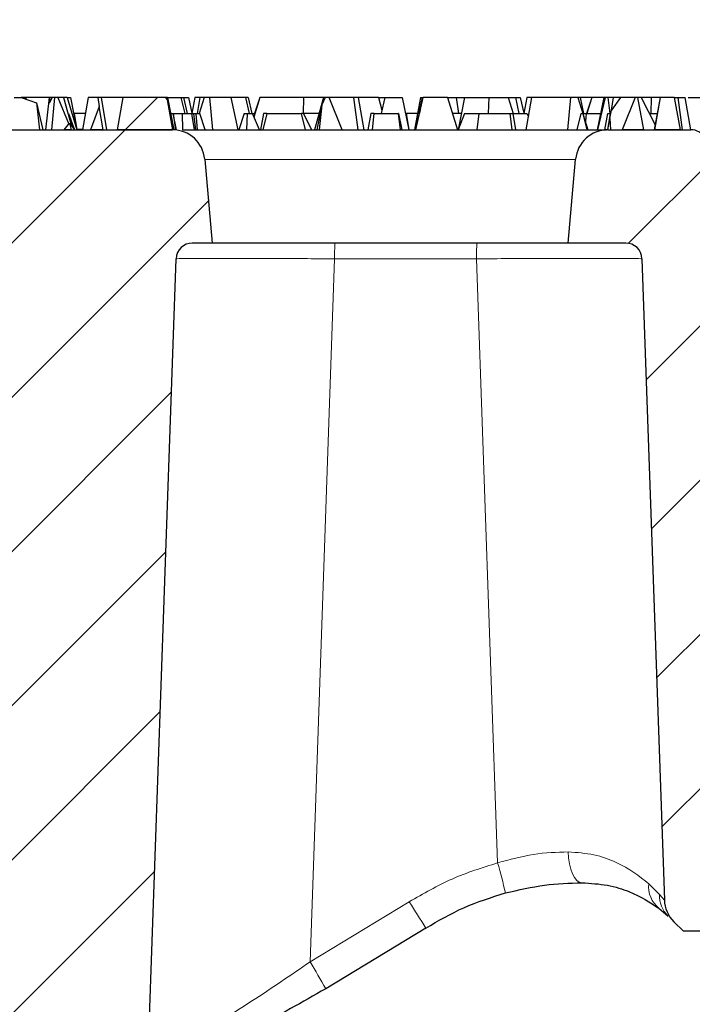
# Model space of a CAD drawing. Units: millimetres. Extents: x 0 to 420, y 0 to 297.
# Drawn here: x 149 to 156, y 82 to 92 of the extents above; entities that cross this region are included whole.
import ezdxf

# ---------------------------------------------------------------- set-up
doc = ezdxf.new("R2010")
doc.units = ezdxf.units.MM
doc.styles.add('SLDTEXTSTYLE0', font='TXT', dxfattribs={"width": 0.605})
doc.dimstyles.new('SLDDIMSTYLE0', dxfattribs={"dimtxt": 3.5, "dimasz": 3.5, "dimexe": 0, "dimexo": 0.0625, "dimgap": 0.875, "dimtad": 1, "dimlfac": 6, "dimrnd": 1e-09, "dimzin": 12, "dimdsep": 46, "dimtxsty": 'SLDTEXTSTYLE0', "dimsah": 1, "dimcen": 0.09, "dimadec": 0, "dimazin": 3, "dimtfac": 1, "dimtdec": 3, "dimtofl": 0, "dimtmove": 0, "dimatfit": 3, "dimfxl": 0, "dimfrac": 2, "dimtolj": 1, "dimtzin": 12, "dimarcsym": 0})
doc.dimstyles.new('SLDDIMSTYLE3', dxfattribs={"dimtxt": 3.5, "dimasz": 3.5, "dimexe": 0, "dimexo": 0.0625, "dimgap": 0.875, "dimtad": 1, "dimdec": 0, "dimlfac": 6, "dimrnd": 1e-09, "dimzin": 12, "dimdsep": 46, "dimtxsty": 'SLDTEXTSTYLE0', "dimsah": 1, "dimcen": 0.09, "dimadec": 0, "dimazin": 3, "dimtfac": 1, "dimtdec": 3, "dimtofl": 0, "dimtmove": 0, "dimatfit": 3, "dimfxl": 0, "dimfrac": 2, "dimtolj": 1, "dimtzin": 12, "dimarcsym": 0})
pattern_1 = [(45, (0, 0), (-0.79375, 0.79375), [])]

# ---------------------------------------------------------------- blocks, each defined once
blk = doc.blocks.new('_D_4')
at = {"color": 7, "linetype": 'Continuous', "lineweight": 0}
for p, q in [((73.357, 91.34), (73.357, 113.309)), ((164.039, 91.34), (164.039, 113.309)), ((164.039, 112.309), (73.357, 112.309))]:
    blk.add_line(p, q, dxfattribs=at)
at = {"color": 7, "linetype": 'Continuous', "lineweight": 18}
for points in [[(73.357, 112.309), (76.857, 111.771), (76.857, 112.848)], [(164.039, 112.309), (160.539, 112.848), (160.539, 111.771)]]:
    blk.add_solid(points, dxfattribs=at)
at = {"color": 7, "linetype": 'Continuous', "lineweight": 18, "char_height": 3.5, "attachment_point": 1, "style": 'SLDTEXTSTYLE0'}
for s, insert in [('x412', (117.495, 116.821)), ('544', (109.474, 116.821))]:
    blk.add_mtext(s, dxfattribs=dict(at, insert=insert))
blk = doc.blocks.new('_D_5')
at = {"color": 7, "linetype": 'Continuous', "lineweight": 0}
for p, q in [((75.448, 88.998), (75.448, 102.399)), ((161.948, 90.165), (161.948, 102.399)), ((75.448, 101.399), (161.948, 101.399))]:
    blk.add_line(p, q, dxfattribs=at)
at = {"color": 7, "linetype": 'Continuous', "lineweight": 18}
for points in [[(75.448, 101.399), (78.948, 100.86), (78.948, 101.937)], [(161.948, 101.399), (158.448, 101.937), (158.448, 100.86)]]:
    blk.add_solid(points, dxfattribs=at)
at = {"color": 7, "linetype": 'Continuous', "lineweight": 18, "char_height": 3.5, "attachment_point": 1, "style": 'SLDTEXTSTYLE0'}
for s, insert in [('519', (109.474, 105.91)), ('x369', (117.495, 105.91))]:
    blk.add_mtext(s, dxfattribs=dict(at, insert=insert))

msp = doc.modelspace()

# ---------------------------------------------------------------- hatches: boundary and pattern name
at = {"linetype": 'Continuous', "lineweight": 18}
h = msp.add_hatch(dxfattribs=at)
h.set_pattern_fill('DIN 201 Grauguss', scale=0.25, style=0, pattern_type=2)
h.set_pattern_definition(pattern_1)
h.paths.add_polyline_path([(150.4024, 91.541), (150.3864, 91.5648), (149.9507, 91.5648), (149.8904, 91.2315), (150.457, 91.2315)], flags=0)
h = msp.add_hatch(dxfattribs=at)
h.set_pattern_fill('DIN 201 Grauguss', scale=0.25, style=0, pattern_type=2)
h.set_pattern_definition(pattern_1)
h.paths.add_polyline_path([(155.3071, 91.2315), (155.2481, 91.5648), (155.221, 91.5648), (155.0857, 91.2315)], flags=0)
h = msp.add_hatch(dxfattribs=at)
h.set_pattern_fill('DIN 201 Grauguss', scale=0.25, style=0, pattern_type=2)
h.set_pattern_definition(pattern_1)
h.paths.add_polyline_path([(155.6833, 91.2315), (155.622, 91.5648), (155.4799, 91.5648), (155.4208, 91.2315)], flags=0)
h = msp.add_hatch(dxfattribs=at)
h.set_pattern_fill('DIN 201 Grauguss', scale=0.25, style=0, pattern_type=2)
h.set_pattern_definition(pattern_1)
h.paths.add_polyline_path([(149.7432, 91.2315), (149.7007, 91.4703), (149.6143, 91.2315)], flags=0)
h = msp.add_hatch(dxfattribs=at)
h.set_pattern_fill('DIN 201 Grauguss', scale=0.25, style=0, pattern_type=2)
h.set_pattern_definition(pattern_1)
edge = h.paths.add_edge_path(flags=0)
edge.add_line((148.5469, 89.904), (148.8474, 81.2983))
edge.add_arc((149.1806, 81.3099), 0.3333, 182, 294.01116)
edge.add_arc((137.4479, 107.6482), 29.1667, 294.01116, 295.52384)
edge.add_arc((149.8718, 81.6288), 0.3333, 295.52384, 358)
edge.add_line((150.2049, 81.6172), (150.4943, 89.904))
edge.add_arc((150.6608, 89.8982), 0.1667, 90, 178, ccw=False)
edge.add_line((150.6608, 90.0648), (150.8645, 90.0648))
edge.add_line((150.8645, 90.0648), (150.7891, 90.9272))
edge.add_arc((150.457, 90.8982), 0.3333, 5, 90)
edge.add_line((150.457, 91.2315), (148.522, 91.2315))
edge.add_arc((148.522, 90.8982), 0.3333, 90, 175)
edge.add_line((148.19, 90.9272), (148.1145, 90.0648))
edge.add_line((148.1145, 90.0648), (148.3804, 90.0648))
edge.add_arc((148.3804, 89.8982), 0.1667, 2, 90, ccw=False)
h = msp.add_hatch(dxfattribs=at)
h.set_pattern_fill('DIN 201 Grauguss', scale=0.25, style=0, pattern_type=2)
h.set_pattern_definition(pattern_1)
h.paths.add_polyline_path([(149.4155, 91.2315), (149.3957, 91.2982), (149.3424, 91.2315)], flags=0)
h = msp.add_hatch(dxfattribs=at)
h.set_pattern_fill('DIN 201 Grauguss', scale=0.25, style=0, pattern_type=2)
h.set_pattern_definition(pattern_1)
edge = h.paths.add_edge_path(flags=0)
edge.add_line((160.0145, 82.9815), (160.2142, 83.1449))
edge.add_line((160.2142, 83.1449), (160.9061, 90.0648))
edge.add_line((160.9061, 90.0648), (161.9479, 90.0648))
edge.add_line((161.9479, 90.0648), (161.8458, 91.2315))
edge.add_line((161.8458, 91.2315), (159.2693, 91.2315))
edge.add_arc((159.2693, 91.0648), 0.1667, 90, 150)
edge.add_arc((158.9807, 91.2315), 0.1667, 270, 330, ccw=False)
edge.add_line((158.9807, 91.0648), (158.4307, 91.0648))
edge.add_spline(control_points=[(158.4307, 91.0648), (158.4153, 91.1204), (158.3999, 91.176), (158.3844, 91.2315)], knot_values=[0.0000311, 0.0000311, 0.0000311, 0.0000311, 0.0010691, 0.0010691, 0.0010691, 0.0010691], weights=[1, 1, 1, 1], degree=3, periodic=0)
edge.add_line((158.3844, 91.2315), (158.1082, 91.2315))
edge.add_spline(control_points=[(158.1082, 91.2315), (158.084, 91.1736), (158.0584, 91.1148), (158.0204, 91.0648)], knot_values=[0, 0, 0, 0, 0.0011304, 0.0011304, 0.0011304, 0.0011304], weights=[1, 1, 1, 1], degree=3, periodic=0)
edge.add_line((158.0204, 91.0648), (157.8363, 91.0648))
edge.add_spline(control_points=[(157.8363, 91.0648), (157.7871, 91.112), (157.7513, 91.1721), (157.7179, 91.2315)], knot_values=[0, 0, 0, 0, 0.0012266, 0.0012266, 0.0012266, 0.0012266], weights=[1, 1, 1, 1], degree=3, periodic=0)
edge.add_line((157.7179, 91.2315), (157.3349, 91.2315))
edge.add_spline(control_points=[(157.3349, 91.2315), (157.321, 91.1934), (157.3071, 91.1552), (157.2933, 91.1171)], knot_values=[0, 0, 0, 0, 0.0007305, 0.0007305, 0.0007305, 0.0007305], weights=[1, 1, 1, 1], degree=3, periodic=0)
edge.add_spline(control_points=[(157.2933, 91.1171), (157.287, 91.0997), (157.2807, 91.0823), (157.2744, 91.0648)], knot_values=[0.0001039, 0.0001039, 0.0001039, 0.0001039, 0.0004372, 0.0004372, 0.0004372, 0.0004372], weights=[1, 1, 1, 1], degree=3, periodic=0)
edge.add_line((157.2744, 91.0648), (156.9413, 91.0648))
edge.add_line((156.9413, 91.0648), (156.8967, 91.2315))
edge.add_line((156.8967, 91.2315), (156.6889, 91.2315))
edge.add_line((156.6889, 91.2315), (156.6443, 91.0648))
edge.add_line((156.6443, 91.0648), (156.0817, 91.0648))
edge.add_arc((156.0817, 91.2315), 0.1667, 210, 270, ccw=False)
edge.add_arc((155.7931, 91.0648), 0.1667, 30, 90)
edge.add_line((155.7931, 91.2315), (154.9387, 91.2315))
edge.add_arc((154.9387, 90.8982), 0.3333, 90, 175)
edge.add_line((154.6066, 90.9272), (154.5312, 90.0648))
edge.add_line((154.5312, 90.0648), (155.1229, 90.0648))
edge.add_arc((155.1229, 89.8982), 0.1667, 2, 90, ccw=False)
edge.add_line((155.2895, 89.904), (155.52, 83.3035))
edge.add_arc((155.8531, 83.3152), 0.3333, 182, 225)
edge.add_line((155.6174, 83.0795), (155.7153, 82.9815))
edge.add_line((155.7153, 82.9815), (156.7812, 82.9815))
edge.add_line((156.7812, 82.9815), (156.5568, 84.3982))
edge.add_line((156.5568, 84.3982), (159.1722, 84.3982))
edge.add_line((159.1722, 84.3982), (158.9479, 82.9815))
edge.add_line((158.9479, 82.9815), (160.0145, 82.9815))
h = msp.add_hatch(dxfattribs=at)
h.set_pattern_fill('SACNCR', style=0)
edge = h.paths.add_edge_path(flags=0)
edge.add_line((154.5312, 56.3982), (193.6979, 56.3982))
edge.add_line((193.6979, 56.3982), (193.6979, 71.9759))
edge.add_arc((192.0312, 71.9759), 1.6667, 0, 67.9321)
edge.add_line((192.6574, 73.5204), (169.4157, 82.9427))
edge.add_arc((168.7895, 81.3982), 1.6667, 67.9321, 90)
edge.add_line((168.7895, 83.0648), (164.3596, 83.0648))
edge.add_line((164.3596, 83.0648), (163.9229, 74.7315))
edge.add_line((163.9229, 74.7315), (154.5312, 74.7315))
edge.add_line((154.5312, 74.7315), (154.5312, 56.3982))
edge = h.paths.add_edge_path(flags=0)
edge.add_line((187.032, 59.6982), (187.032, 59.7648))
edge.add_arc((187.6979, 59.7315), 0.6667, -177.13402, 177.13402, ccw=False)
edge = h.paths.add_edge_path(flags=0)
edge.add_line((187.032, 68.0315), (187.032, 68.0982))
edge.add_arc((187.6979, 68.0648), 0.6667, -177.13402, 177.13402, ccw=False)

# ---------------------------------------------------------------- linework, layer by layer
at = {"color": 7, "linetype": 'Continuous', "lineweight": 25}
for p, q in [((148.8266, 91.5648), (148.8995, 91.5648)), ((148.9419, 91.5648), (148.8995, 91.5648)), ((148.8995, 91.5648), (149.0569, 91.5081)), ((148.9419, 91.5648), (148.9386, 91.5508)), ((148.9508, 91.5648), (148.9419, 91.5648)), ((148.9508, 91.5648), (148.9487, 91.5471)), ((149.1881, 91.5648), (148.9508, 91.5648)), ((149.1881, 91.5648), (149.1492, 91.2315)), ((149.2168, 91.5648), (149.1862, 91.5043)), ((149.1894, 91.5648), (149.1862, 91.5043)), ((149.1894, 91.5648), (149.1881, 91.5648)), ((149.214, 91.5648), (149.1894, 91.5648)), ((149.244, 91.5648), (149.2107, 91.2315)), ((149.214, 91.5648), (149.215, 91.5613)), ((149.2168, 91.5648), (149.214, 91.5648)), ((149.244, 91.5648), (149.2168, 91.5648)), ((149.2779, 91.5648), (149.244, 91.5648)), ((149.2779, 91.5648), (149.3891, 91.2899)), ((149.3368, 91.5648), (149.2779, 91.5648)), ((149.3368, 91.5648), (149.4187, 91.2689)), ((149.3714, 91.5648), (149.3368, 91.5648)), ((149.3714, 91.5648), (149.4056, 91.5648)), ((149.3714, 91.5648), (149.4738, 91.2315)), ((149.4056, 91.5648), (149.4738, 91.2315)), ((149.5901, 91.5648), (149.5313, 91.2315)), ((149.6876, 91.5648), (149.5901, 91.5648)), ((149.6876, 91.5648), (149.7007, 91.4703)), ((149.7243, 91.5648), (149.6876, 91.5648)), ((149.7243, 91.5648), (149.7777, 91.2315)), ((149.9507, 91.5648), (149.7243, 91.5648)), ((149.8904, 91.2315), (149.9507, 91.5648)), ((150.3864, 91.5648), (149.9507, 91.5648)), ((150.3864, 91.5648), (150.4024, 91.541)), ((150.3982, 91.5648), (150.3864, 91.5648)), ((150.4042, 91.5648), (150.3982, 91.5648)), ((150.3982, 91.5648), (150.4024, 91.541)), ((150.4024, 91.541), (150.457, 91.2315)), ((150.4042, 91.5648), (150.4709, 91.2315)), ((150.4042, 91.5648), (150.5432, 91.5648)), ((150.5432, 91.5648), (150.5845, 91.3982)), ((150.5432, 91.5648), (150.5716, 91.5648)), ((150.5716, 91.5648), (150.6207, 91.5648)), ((150.5716, 91.5648), (150.6065, 91.3982)), ((150.6207, 91.5648), (150.6571, 91.4008)), ((150.6874, 91.5648), (150.6566, 91.3982)), ((150.7397, 91.5648), (150.6874, 91.5648)), ((150.7397, 91.5648), (150.7103, 91.3982)), ((150.7816, 91.5648), (150.7313, 91.3982)), ((150.7816, 91.5648), (150.7397, 91.5648)), ((150.842, 91.5648), (150.7816, 91.5648)), ((150.872, 91.2315), (150.842, 91.5648)), ((151.056, 91.5648), (150.842, 91.5648)), ((151.2081, 91.5648), (151.056, 91.5648)), ((151.056, 91.5648), (151.1304, 91.2315)), ((151.2081, 91.5648), (151.2461, 91.3982)), ((151.2374, 91.5648), (151.2081, 91.5648)), ((151.2374, 91.5648), (151.2726, 91.3982)), ((151.3558, 91.5648), (151.2955, 91.36)), ((151.3557, 91.5648), (151.3004, 91.3982)), ((151.3558, 91.5648), (151.3557, 91.5648)), ((151.806, 91.5648), (151.3558, 91.5648)), ((151.806, 91.5648), (151.8014, 91.3982)), ((152.0129, 91.5648), (151.806, 91.5648)), ((152.0129, 91.5648), (151.9189, 91.2315)), ((152.0297, 91.5648), (151.9932, 91.4879)), ((152.0297, 91.5648), (152.0129, 91.5648)), ((152.0709, 91.5648), (152.0297, 91.5648)), ((152.2035, 91.2315), (152.0709, 91.5648)), ((152.3196, 91.5648), (152.0709, 91.5648)), ((152.3196, 91.5648), (152.3643, 91.2315)), ((152.3685, 91.5648), (152.3196, 91.5648)), ((152.3685, 91.5648), (152.4257, 91.2315)), ((152.5764, 91.5648), (152.3685, 91.5648)), ((152.5764, 91.5648), (152.6411, 91.5648)), ((152.5764, 91.5648), (152.611, 91.4316)), ((152.6411, 91.5648), (152.6035, 91.3982)), ((152.6411, 91.5648), (152.8223, 91.5648)), ((152.8223, 91.5648), (152.8905, 91.2315)), ((152.9607, 91.2315), (153.0366, 91.5648)), ((153.0109, 91.5648), (152.9795, 91.3982)), ((153.0287, 91.5648), (152.9883, 91.3982)), ((153.0109, 91.5648), (153.0287, 91.5648)), ((153.0287, 91.5648), (153.0366, 91.5648)), ((153.288, 91.5648), (153.0366, 91.5648)), ((153.288, 91.5648), (153.3764, 91.5648)), ((153.288, 91.5648), (153.3906, 91.2315)), ((153.3764, 91.5648), (153.4013, 91.3982)), ((153.3764, 91.5648), (153.4638, 91.5648)), ((153.4638, 91.5648), (153.3967, 91.2315)), ((153.4638, 91.5648), (153.7144, 91.5648)), ((153.7144, 91.5648), (153.7055, 91.3982)), ((153.7144, 91.5648), (153.911, 91.5648)), ((153.911, 91.5648), (153.9641, 91.3982)), ((153.911, 91.5648), (153.9883, 91.5648)), ((153.9883, 91.5648), (154.0374, 91.5648)), ((153.9883, 91.5648), (154.0232, 91.3982)), ((154.0374, 91.5648), (154.0738, 91.4008)), ((154.1041, 91.5648), (154.0733, 91.3982)), ((154.0976, 91.2315), (154.1564, 91.5648)), ((154.1564, 91.5648), (154.1041, 91.5648)), ((154.5538, 91.5648), (154.1564, 91.5648)), ((154.5538, 91.5648), (154.5237, 91.2315)), ((154.6282, 91.5648), (154.5538, 91.5648)), ((154.6282, 91.5648), (154.6808, 91.3982)), ((154.6541, 91.5648), (154.6282, 91.5648)), ((154.6541, 91.5648), (154.6893, 91.3982)), ((154.7723, 91.5648), (154.6541, 91.5648)), ((154.7723, 91.5648), (154.7171, 91.3982)), ((154.7725, 91.5648), (154.7234, 91.3982)), ((154.7725, 91.5648), (154.7723, 91.5648)), ((154.8965, 91.5648), (154.7725, 91.5648)), ((154.8965, 91.5648), (154.8275, 91.2315)), ((154.9117, 91.5648), (154.8334, 91.2315)), ((154.9117, 91.5648), (154.8965, 91.5648)), ((154.9375, 91.5648), (154.9117, 91.5648)), ((154.9375, 91.5648), (154.9595, 91.3982)), ((154.9975, 91.5648), (154.9375, 91.5648)), ((155.0688, 91.5648), (154.9745, 91.4344)), ((154.9745, 91.4344), (154.9975, 91.5648)), ((155.0627, 91.5648), (154.9975, 91.5648)), ((155.0688, 91.5648), (155.0627, 91.5648)), ((155.0627, 91.5648), (155.064, 91.5583)), ((155.221, 91.5648), (155.0688, 91.5648)), ((155.221, 91.5648), (155.0857, 91.2315)), ((155.2481, 91.5648), (155.221, 91.5648)), ((155.3071, 91.2315), (155.2481, 91.5648)), ((155.2805, 91.5648), (155.2481, 91.5648)), ((155.2805, 91.5648), (155.4246, 91.283)), ((155.3827, 91.5648), (155.2805, 91.5648)), ((155.3827, 91.5648), (155.3809, 91.3982)), ((155.4769, 91.5648), (155.3827, 91.5648)), ((155.4769, 91.5648), (155.4151, 91.2315)), ((155.4208, 91.2315), (155.4799, 91.5648)), ((155.4769, 91.5648), (155.4799, 91.5648)), ((155.622, 91.5648), (155.4799, 91.5648)), ((155.622, 91.5648), (155.6833, 91.2315)), ((155.622, 91.5648), (155.6599, 91.5648)), ((155.6599, 91.5648), (155.7022, 91.2315)), ((155.6599, 91.5648), (155.7329, 91.5648)), ((155.7343, 91.5648), (155.7329, 91.5648)), ((155.7329, 91.5648), (155.7344, 91.5643)), ((155.7343, 91.5648), (155.7344, 91.5643)), ((155.7931, 91.2315), (155.7344, 91.5643)), ((149.0569, 91.5081), (149.088, 91.2315)), ((149.0569, 91.5081), (149.1232, 91.2315)), ((149.7007, 91.4703), (149.6143, 91.2315)), ((149.7432, 91.2315), (149.7007, 91.4703)), ((151.9932, 91.4879), (151.9423, 91.2315)), ((151.9932, 91.4879), (151.9657, 91.2315)), ((153.006, 91.4304), (152.948, 91.2315)), ((154.9592, 91.3479), (154.9745, 91.4344)), ((149.3851, 91.3982), (149.3829, 91.3982)), ((149.3851, 91.3982), (149.448, 91.2315)), ((149.4397, 91.3982), (149.4444, 91.3982)), ((149.4444, 91.3982), (149.4738, 91.2315)), ((149.5607, 91.3982), (149.4444, 91.3982)), ((150.4375, 91.3982), (150.4627, 91.3982)), ((150.4627, 91.3982), (150.4879, 91.2315)), ((150.4627, 91.3982), (150.463, 91.3982)), ((150.463, 91.3982), (150.5574, 91.3982)), ((150.4973, 91.2315), (150.463, 91.3982)), ((150.5574, 91.3982), (150.5595, 91.2315)), ((150.5574, 91.3982), (150.6549, 91.3982)), ((150.683, 91.2315), (150.6549, 91.3982)), ((150.6549, 91.3982), (150.6728, 91.3982)), ((150.6728, 91.3982), (150.6947, 91.2315)), ((150.6728, 91.3982), (150.696, 91.3982)), ((150.696, 91.3982), (150.7096, 91.2315)), ((150.696, 91.3982), (150.7394, 91.3982)), ((150.7928, 91.2315), (150.7394, 91.3982)), ((151.1948, 91.3982), (151.1392, 91.2315)), ((151.1948, 91.3982), (151.2267, 91.3982)), ((151.2267, 91.3982), (151.2189, 91.2315)), ((151.2267, 91.3982), (151.2789, 91.3982)), ((151.3513, 91.2315), (151.2789, 91.3982)), ((151.2789, 91.3982), (151.3067, 91.3982)), ((151.3948, 91.3982), (151.364, 91.2315)), ((151.4271, 91.3982), (151.3873, 91.2315)), ((151.4271, 91.3982), (151.3948, 91.3982)), ((151.4271, 91.3982), (151.7861, 91.3982)), ((151.8245, 91.2315), (151.7861, 91.3982)), ((151.8068, 91.3982), (151.7861, 91.3982)), ((151.8068, 91.3982), (151.8865, 91.2315)), ((151.9659, 91.3982), (151.8068, 91.3982)), ((152.5002, 91.3982), (152.4668, 91.2315)), ((152.5319, 91.3982), (152.5002, 91.3982)), ((152.5167, 91.2315), (152.5319, 91.3982)), ((152.5319, 91.3982), (152.7809, 91.3982)), ((152.7809, 91.3982), (152.8022, 91.2315)), ((152.7847, 91.3982), (152.7809, 91.3982)), ((152.7847, 91.3982), (152.8192, 91.2315)), ((152.8564, 91.3982), (152.8611, 91.3982)), ((152.8611, 91.3982), (152.8905, 91.2315)), ((152.8645, 91.3982), (152.8611, 91.3982)), ((152.8645, 91.3982), (152.8645, 91.3787)), ((152.9789, 91.3982), (152.8645, 91.3982)), ((152.9774, 91.3982), (152.948, 91.2315)), ((152.9966, 91.3982), (152.9774, 91.3982)), ((153.4303, 91.3982), (153.3393, 91.3982)), ((153.4614, 91.3982), (153.3967, 91.2315)), ((153.4614, 91.3982), (153.6092, 91.3982)), ((153.6092, 91.3982), (153.589, 91.2315)), ((153.6092, 91.3982), (153.9326, 91.3982)), ((153.9546, 91.2315), (153.9326, 91.3982)), ((153.9326, 91.3982), (153.9616, 91.3982)), ((153.9616, 91.3982), (153.9879, 91.2315)), ((153.9616, 91.3982), (154.1035, 91.3982)), ((154.1035, 91.3982), (154.1216, 91.3676)), ((154.6236, 91.2315), (154.6651, 91.3982)), ((154.6651, 91.3982), (154.6817, 91.3982)), ((154.6817, 91.3982), (154.722, 91.2315)), ((154.6817, 91.3982), (154.7134, 91.3982)), ((154.6847, 91.3861), (154.7335, 91.2315)), ((154.7134, 91.3982), (154.7071, 91.315)), ((154.7134, 91.3982), (154.862, 91.3982)), ((154.9079, 91.2315), (154.9383, 91.3982)), ((154.9614, 91.3982), (154.9335, 91.2315)), ((154.9383, 91.3982), (154.9614, 91.3982)), ((154.9387, 91.2315), (154.9592, 91.3479)), ((154.9592, 91.3479), (154.9659, 91.2315)), ((154.9681, 91.3982), (154.9614, 91.3982)), ((155.3657, 91.3982), (155.446, 91.3982)), ((148.522, 91.2315), (150.457, 91.2315)), ((149.3424, 91.2315), (149.3957, 91.2982)), ((149.4155, 91.2315), (149.3424, 91.2315)), ((149.3957, 91.2982), (149.4155, 91.2315)), ((149.3957, 91.2982), (149.448, 91.2315)), ((149.7432, 91.2315), (149.6143, 91.2315)), ((150.457, 91.2315), (149.8904, 91.2315)), ((150.5595, 91.2315), (154.9229, 91.2315)), ((150.5595, 91.2315), (150.683, 91.2315)), ((150.7096, 91.2315), (150.7928, 91.2315)), ((150.872, 91.2315), (151.1304, 91.2315)), ((151.2189, 91.2315), (151.3513, 91.2315)), ((151.3873, 91.2315), (151.8245, 91.2315)), ((151.9657, 91.2315), (152.2035, 91.2315)), ((152.5167, 91.2315), (152.8022, 91.2315)), ((152.9607, 91.2315), (153.3906, 91.2315)), ((153.589, 91.2315), (153.9546, 91.2315)), ((154.0976, 91.2315), (154.5237, 91.2315)), ((154.6236, 91.2315), (154.722, 91.2315)), ((154.9387, 91.2315), (155.7931, 91.2315)), ((155.3071, 91.2315), (155.0857, 91.2315)), ((155.6833, 91.2315), (155.4208, 91.2315)), ((150.7891, 90.9272), (150.8645, 90.0648)), ((154.5312, 90.0648), (154.6066, 90.9272)), ((150.8645, 90.0648), (150.6608, 90.0648)), ((154.5312, 90.0648), (150.8645, 90.0648)), ((155.1229, 90.0648), (154.5312, 90.0648)), ((150.2049, 81.6172), (150.4943, 89.904)), ((155.2895, 89.904), (155.52, 83.3035)), ((155.4644, 83.2196), (155.5576, 83.1392)), ((153.0655, 83.0152), (152.0342, 82.3908)), ((155.6174, 83.0795), (155.7153, 82.9815)), ((156.7812, 82.9815), (155.7153, 82.9815))]:
    msp.add_line(p, q, dxfattribs=at)
at = {"color": 8, "linetype": 'Continuous', "lineweight": 18}
for p, q in [((149.4728, 91.2373), (149.5324, 91.2373)), ((154.6066, 90.9272), (150.7891, 90.9272)), ((151.8741, 82.6679), (152.1261, 89.904)), ((153.5869, 89.904), (152.1261, 89.904)), ((153.8041, 83.6863), (153.5869, 89.904)), ((155.4699, 83.3608), (155.3606, 83.4719)), ((155.52, 83.3035), (155.4699, 83.3608)), ((152.8943, 83.2851), (151.8741, 82.6679))]:
    msp.add_line(p, q, dxfattribs=at)
at = {"color": 8, "linetype": 'Continuous', "lineweight": 18, "flags": 128}
msp.add_lwpolyline([(154.6698, 83.4815), (154.6436, 83.4875), (154.6182, 83.5054), (154.5947, 83.5344), (154.5739, 83.5736), (154.5566, 83.6216), (154.5434, 83.6765), (154.5347, 83.7364), (154.531, 83.7992)], dxfattribs=at)
at = {"color": 7, "linetype": 'Continuous', "lineweight": 25}
for centre, radius, start, end in [((150.457, 90.8982), 0.3333, 5, 90), ((154.9387, 90.8982), 0.3333, 90, 175), ((155.7931, 91.0648), 0.1667, 30, 90), ((150.6608, 89.8982), 0.1667, 90, 178), ((155.1229, 89.8982), 0.1667, 2, 90), ((155.8531, 83.3152), 0.3333, 182, 225)]:
    msp.add_arc(centre, radius, start, end, dxfattribs=at)
at = {"color": 8, "linetype": 'Continuous', "lineweight": 18}
for centre, radius, start, end in [((154.0827, 89.9433), 1.957, 176.43835, 181.14998), ((155.3837, 89.9433), 1.7972, 176.12111, 181.25212), ((147.5774, 81.9111), 6.4748, 13.07814, 15.91188), ((155.6352, 83.4374), 0.2768, 172.84822, 231.90472), ((155.7738, 83.3529), 0.304, 178.52311, 224.67883), ((385.2077, 230.4827), 275.0213, 212.359021, 212.425608), ((419.8882, 237.3586), 309.4523, 209.992423, 210.051662)]:
    msp.add_arc(centre, radius, start, end, dxfattribs=at)
at = {"color": 7, "linetype": 'Continuous', "lineweight": 25}
for points, knots in [([(155.7635, 91.5648), (155.7699, 91.5648), (155.7878, 91.5648), (155.879, 91.5648), (155.9376, 91.5648)], [0, 0, 0, 0, 0.3571803, 1, 1, 1, 1]), ([(153.8842, 83.3763), (154.0196, 83.4077), (154.2893, 83.4703), (154.5434, 83.4778), (154.6698, 83.4815)], [0, 0, 0, 0, 0.5020494, 1, 1, 1, 1]), ([(154.6698, 83.4815), (154.7605, 83.4758), (154.9421, 83.4644), (155.2369, 83.3692), (155.3734, 83.2794), (155.4644, 83.2196)], [0, 0, 0, 0, 0.2493135, 0.4998058, 1, 1, 1, 1]), ([(153.0655, 83.0152), (153.1935, 83.0898), (153.4528, 83.241), (153.7392, 83.3308), (153.8842, 83.3763)], [0, 0, 0, 0, 0.4935943, 1, 1, 1, 1]), ([(152.0342, 82.3908), (151.9135, 82.3218), (151.6728, 82.1841), (151.3153, 81.9881), (150.9735, 81.8064), (150.6593, 81.6446), (150.389, 81.5092), (150.1807, 81.4073), (150.0419, 81.3406), (150.0242, 81.3322), (150.0154, 81.328)], [0, 0, 0, 0, 0.1247375, 0.2487134, 0.374181, 0.4990335, 0.6243473, 0.7491315, 0.8742008, 1, 1, 1, 1])]:
    msp.add_open_spline(points, degree=3, knots=knots, dxfattribs=at)
at = {"color": 8, "linetype": 'Continuous', "lineweight": 18}
for points, knots in [([(152.1261, 89.904), (152.0188, 89.9043), (151.8039, 89.905), (151.4955, 89.9058), (151.2116, 89.9062), (150.9636, 89.9064), (150.7597, 89.9062), (150.6095, 89.9058), (150.5126, 89.905), (150.5004, 89.9043), (150.4943, 89.904)], [0, 0, 0, 0, 0.1248204, 0.2499774, 0.3745119, 0.4997754, 0.6243318, 0.749466, 0.8743471, 1, 1, 1, 1]), ([(153.5869, 89.904), (153.7001, 89.9044), (153.9222, 89.9051), (154.2435, 89.9059), (154.5376, 89.9064), (154.7965, 89.9065), (155.0101, 89.9064), (155.1671, 89.9059), (155.2698, 89.9051), (155.2828, 89.9044), (155.2895, 89.904)], [0, 0, 0, 0, 0.1278354, 0.2507888, 0.3761395, 0.5002211, 0.6242691, 0.7499929, 0.8721709, 1, 1, 1, 1]), ([(154.531, 83.7992), (154.4126, 83.7953), (154.1745, 83.7876), (153.928, 83.7202), (153.8041, 83.6863)], [0, 0, 0, 0, 0.4970805, 1, 1, 1, 1]), ([(155.3606, 83.4719), (155.2602, 83.5495), (155.1099, 83.6656), (154.8009, 83.7793), (154.6206, 83.7926), (154.531, 83.7992)], [0, 0, 0, 0, 0.5031058, 0.7531001, 1, 1, 1, 1]), ([(153.8041, 83.6863), (153.6449, 83.6365), (153.3266, 83.5368), (153.0384, 83.369), (152.8943, 83.2851)], [0, 0, 0, 0, 0.49995, 1, 1, 1, 1]), ([(151.8741, 82.6679), (151.7739, 82.5987), (151.5746, 82.4612), (151.2778, 82.2654), (150.9946, 82.0844), (150.7347, 81.924), (150.5117, 81.7907), (150.3404, 81.6913), (150.2265, 81.6273), (150.2121, 81.6205), (150.2049, 81.6172)], [0, 0, 0, 0, 0.12836531, 0.25518755, 0.38252739, 0.50800187, 0.6325822, 0.7554237, 0.87756568, 1, 1, 1, 1])]:
    msp.add_open_spline(points, degree=3, knots=knots, dxfattribs=at)

# ---------------------------------------------------------------- dimensions: what is measured, and where the dimension line sits
at = {"color": 7, "linetype": 'Continuous', "lineweight": 18}
for base, p1, p2, text, dimstyle, picture, middle in [((73.3566, 112.3092), (164.0391, 91.2398), (73.3566, 91.2398), '<>x412', 'SLDDIMSTYLE3', '_D_4', (118.6979, 112.3092)), ((161.9479, 101.3986), (75.4479, 88.8982), (161.9479, 90.0648), '<>x369', 'SLDDIMSTYLE0', '_D_5', (118.6979, 101.3986))]:
    dim = msp.add_linear_dim(base=base, p1=p1, p2=p2, text=text, dimstyle=dimstyle, dxfattribs=at)
    dim.commit()
    dim.dimension.update_dxf_attribs({"geometry": picture, "text_midpoint": middle, "dimtype": 160})

doc.saveas('drawing.dxf')
